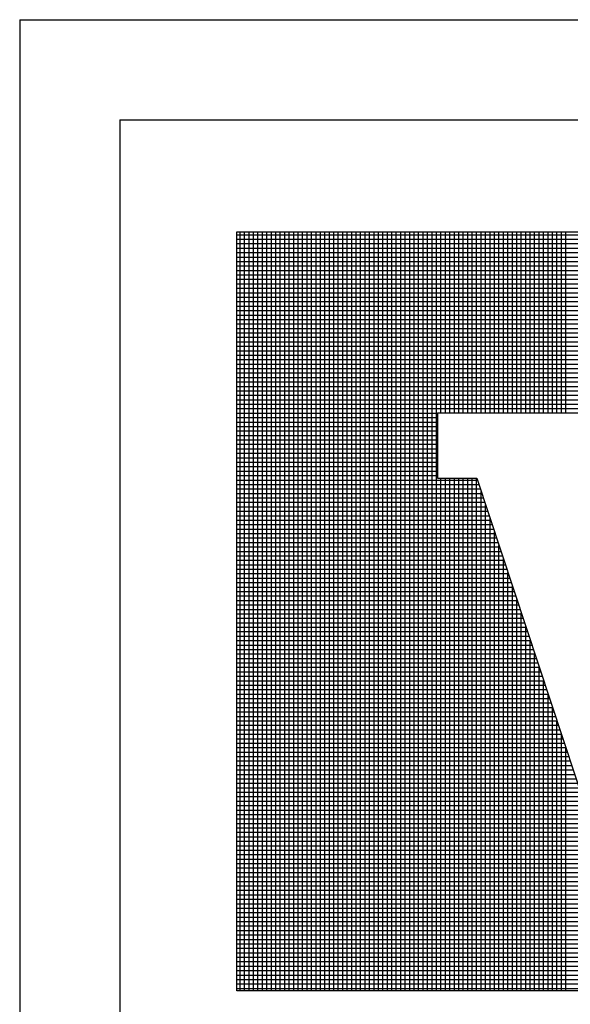
# Model space of a CAD drawing. Extents: x -1314 to -909, y 502 to 772.
# Drawn here: x -1018 to -1012, y 525 to 535 of the extents above; entities that cross this region are included whole.
import ezdxf

# ---------------------------------------------------------------- set-up
doc = ezdxf.new("R2010")
doc.units = 0
doc.header["$LTSCALE"] = 2
doc.header["$MEASUREMENT"] = 0
for name, color, linetype in [('Bold', 5, 'CONTINUOUS'), ('VELUX-Title', 5, 'CONTINUOUS'), ('VELUX_Text', 1, 'CONTINUOUS')]:
    doc.layers.add(name, color=color, linetype=linetype)

msp = doc.modelspace()

# ---------------------------------------------------------------- linework, layer by layer
at = {"layer": 'Bold'}
for q in [(-915.9121, 534.2377), (-1017.1621, 508.9252)]:
    msp.add_line((-1017.1621, 534.2377), q, dxfattribs=at)
at = {"layer": 'VELUX-Title', "color": 6}
for q in [(-914.8574, 535.2923), (-1018.2168, 507.8705)]:
    msp.add_line((-1018.2168, 535.2923), q, dxfattribs=at)
at = {"layer": 'VELUX_Text', "color": 240}
for p, q in [((-1015.9316, 533.057), (-991.8919, 533.057)), ((-1015.9316, 525.0617), (-1015.9316, 533.057)), ((-991.8919, 533.0233), (-1015.9316, 533.0233)), ((-1015.8956, 525.0617), (-1015.8956, 533.057)), ((-1015.8486, 525.0617), (-1015.8486, 533.057)), ((-1015.8016, 525.0617), (-1015.8016, 533.057)), ((-1015.7547, 525.0617), (-1015.7547, 533.057)), ((-1015.7077, 525.0617), (-1015.7077, 533.057)), ((-1015.6607, 525.0617), (-1015.6607, 533.057)), ((-1015.6137, 525.0617), (-1015.6137, 533.057)), ((-1015.5667, 525.0617), (-1015.5667, 533.057)), ((-1015.5197, 525.0617), (-1015.5197, 533.057)), ((-1015.4727, 525.0617), (-1015.4727, 533.057)), ((-1015.4257, 525.0617), (-1015.4257, 533.057)), ((-1015.3788, 525.0617), (-1015.3788, 533.057)), ((-1015.3318, 525.0617), (-1015.3318, 533.057)), ((-1015.2848, 525.0617), (-1015.2848, 533.057)), ((-1015.2378, 525.0617), (-1015.2378, 533.057)), ((-1015.1908, 525.0617), (-1015.1908, 533.057)), ((-1015.1438, 525.0617), (-1015.1438, 533.057)), ((-1015.0968, 525.0617), (-1015.0968, 533.057)), ((-1015.0499, 525.0617), (-1015.0499, 533.057)), ((-1015.0029, 525.0617), (-1015.0029, 533.057)), ((-1014.9559, 525.0617), (-1014.9559, 533.057)), ((-1014.9089, 525.0617), (-1014.9089, 533.057)), ((-1014.8619, 525.0617), (-1014.8619, 533.057)), ((-1014.8149, 525.0617), (-1014.8149, 533.057)), ((-1014.7679, 525.0617), (-1014.7679, 533.057)), ((-1014.721, 525.0617), (-1014.721, 533.057)), ((-1014.674, 525.0617), (-1014.674, 533.057)), ((-1014.627, 525.0617), (-1014.627, 533.057)), ((-1014.58, 525.0617), (-1014.58, 533.057)), ((-1014.533, 525.0617), (-1014.533, 533.057)), ((-1014.486, 525.0617), (-1014.486, 533.057)), ((-1014.439, 525.0617), (-1014.439, 533.057)), ((-1014.392, 525.0617), (-1014.392, 533.057)), ((-1014.3451, 525.0617), (-1014.3451, 533.057)), ((-1014.2981, 525.0617), (-1014.2981, 533.057)), ((-1014.2511, 525.0617), (-1014.2511, 533.057)), ((-1014.2041, 525.0617), (-1014.2041, 533.057)), ((-1014.1571, 525.0617), (-1014.1571, 533.057)), ((-1014.1101, 525.0617), (-1014.1101, 533.057)), ((-1014.0631, 525.0617), (-1014.0631, 533.057)), ((-1014.0162, 525.0617), (-1014.0162, 533.057)), ((-1013.9692, 525.0617), (-1013.9692, 533.057)), ((-1013.9222, 525.0617), (-1013.9222, 533.057)), ((-1013.8752, 525.0617), (-1013.8752, 533.057)), ((-1013.8282, 525.0617), (-1013.8282, 533.057)), ((-1013.7812, 531.1489), (-1013.7812, 533.057)), ((-1013.7342, 531.1489), (-1013.7342, 533.057)), ((-1013.6873, 531.1489), (-1013.6873, 533.057)), ((-1013.6403, 531.1489), (-1013.6403, 533.057)), ((-1013.5933, 531.1489), (-1013.5933, 533.057)), ((-1013.5463, 531.1489), (-1013.5463, 533.057)), ((-1013.4993, 531.1489), (-1013.4993, 533.057)), ((-1013.4523, 531.1489), (-1013.4523, 533.057)), ((-1013.4053, 531.1489), (-1013.4053, 533.057)), ((-1013.3583, 531.1489), (-1013.3583, 533.057)), ((-1013.3114, 531.1489), (-1013.3114, 533.057)), ((-1013.2644, 531.1489), (-1013.2644, 533.057)), ((-1013.2174, 531.1489), (-1013.2174, 533.057)), ((-1013.1704, 531.1489), (-1013.1704, 533.057)), ((-1013.1234, 531.1489), (-1013.1234, 533.057)), ((-1013.0764, 531.1489), (-1013.0764, 533.057)), ((-1013.0294, 531.1489), (-1013.0294, 533.057)), ((-1012.9825, 531.1489), (-1012.9825, 533.057)), ((-1012.9355, 531.1489), (-1012.9355, 533.057)), ((-1012.8885, 531.1489), (-1012.8885, 533.057)), ((-1012.8415, 531.1489), (-1012.8415, 533.057)), ((-1012.7945, 531.1489), (-1012.7945, 533.057)), ((-1012.7475, 531.1489), (-1012.7475, 533.057)), ((-1012.7005, 531.1489), (-1012.7005, 533.057)), ((-1012.6536, 531.1489), (-1012.6536, 533.057)), ((-1012.6066, 531.1489), (-1012.6066, 533.057)), ((-1012.5596, 531.1489), (-1012.5596, 533.057)), ((-1012.5126, 531.1489), (-1012.5126, 533.057)), ((-1012.4656, 531.1489), (-1012.4656, 533.057)), ((-991.8919, 532.9763), (-1015.9316, 532.9763)), ((-991.8919, 532.9293), (-1015.9316, 532.9293)), ((-991.8919, 532.8823), (-1015.9316, 532.8823)), ((-991.8919, 532.8353), (-1015.9316, 532.8353)), ((-991.8919, 532.7883), (-1015.9316, 532.7883)), ((-991.8919, 532.7414), (-1015.9316, 532.7414)), ((-991.8919, 532.6944), (-1015.9316, 532.6944)), ((-991.8919, 532.6474), (-1015.9316, 532.6474)), ((-991.8919, 532.6004), (-1015.9316, 532.6004)), ((-991.8919, 532.5534), (-1015.9316, 532.5534)), ((-991.8919, 532.5064), (-1015.9316, 532.5064)), ((-991.8919, 532.4594), (-1015.9316, 532.4594)), ((-991.8919, 532.4125), (-1015.9316, 532.4125)), ((-991.8919, 532.3655), (-1015.9316, 532.3655)), ((-991.8919, 532.3185), (-1015.9316, 532.3185)), ((-991.8919, 532.2715), (-1015.9316, 532.2715)), ((-991.8919, 532.2245), (-1015.9316, 532.2245)), ((-991.8919, 532.1775), (-1015.9316, 532.1775)), ((-991.8919, 532.1305), (-1015.9316, 532.1305)), ((-991.8919, 532.0836), (-1015.9316, 532.0836)), ((-991.8919, 532.0366), (-1015.9316, 532.0366)), ((-991.8919, 531.9896), (-1015.9316, 531.9896)), ((-991.8919, 531.9426), (-1015.9316, 531.9426)), ((-991.8919, 531.8956), (-1015.9316, 531.8956)), ((-991.8919, 531.8486), (-1015.9316, 531.8486)), ((-991.8919, 531.8016), (-1015.9316, 531.8016)), ((-991.8919, 531.7547), (-1015.9316, 531.7547)), ((-991.8919, 531.7077), (-1015.9316, 531.7077)), ((-991.8919, 531.6607), (-1015.9316, 531.6607)), ((-991.8919, 531.6137), (-1015.9316, 531.6137)), ((-991.8919, 531.5667), (-1015.9316, 531.5667)), ((-991.8919, 531.5197), (-1015.9316, 531.5197)), ((-991.8919, 531.4727), (-1015.9316, 531.4727)), ((-991.8919, 531.4257), (-1015.9316, 531.4257)), ((-991.8919, 531.3788), (-1015.9316, 531.3788)), ((-991.8919, 531.3318), (-1015.9316, 531.3318)), ((-991.8919, 531.2848), (-1015.9316, 531.2848)), ((-991.8919, 531.2378), (-1015.9316, 531.2378)), ((-991.8919, 531.1908), (-1015.9316, 531.1908)), ((-1013.8188, 531.1438), (-1015.9316, 531.1438)), ((-1013.8188, 531.1489), (-1011.9333, 531.1489)), ((-1013.8188, 531.1489), (-1013.8188, 530.4613)), ((-1013.8188, 531.0968), (-1015.9316, 531.0968)), ((-1013.8188, 531.0499), (-1015.9316, 531.0499)), ((-1013.8188, 531.0029), (-1015.9316, 531.0029)), ((-1013.8188, 530.9559), (-1015.9316, 530.9559)), ((-1013.8188, 530.9089), (-1015.9316, 530.9089)), ((-1013.8188, 530.8619), (-1015.9316, 530.8619)), ((-1013.8188, 530.8149), (-1015.9316, 530.8149)), ((-1013.8188, 530.7679), (-1015.9316, 530.7679)), ((-1013.8188, 530.721), (-1015.9316, 530.721)), ((-1013.8188, 530.674), (-1015.9316, 530.674)), ((-1013.8188, 530.627), (-1015.9316, 530.627)), ((-1013.8188, 530.58), (-1015.9316, 530.58)), ((-1013.8188, 530.533), (-1015.9316, 530.533)), ((-1013.8188, 530.486), (-1015.9316, 530.486)), ((-1013.3969, 530.439), (-1015.9316, 530.439)), ((-1013.8188, 530.4613), (-1013.4042, 530.4613)), ((-1013.7812, 525.0617), (-1013.7812, 530.4613)), ((-1013.7342, 525.0617), (-1013.7342, 530.4613)), ((-1013.6873, 525.0617), (-1013.6873, 530.4613)), ((-1013.6403, 525.0617), (-1013.6403, 530.4613)), ((-1013.5933, 525.0617), (-1013.5933, 530.4613)), ((-1013.5463, 525.0617), (-1013.5463, 530.4613)), ((-1013.4993, 525.0617), (-1013.4993, 530.4613)), ((-1013.4523, 525.0617), (-1013.4523, 530.4613)), ((-1013.4053, 525.0617), (-1013.4053, 530.4613)), ((-1013.4042, 530.4613), (-1012.2357, 526.9213)), ((-1013.3814, 530.392), (-1015.9316, 530.392)), ((-1013.3659, 530.3451), (-1015.9316, 530.3451)), ((-1013.3583, 525.0617), (-1013.3583, 530.3223)), ((-1013.3504, 530.2981), (-1015.9316, 530.2981)), ((-1013.3349, 530.2511), (-1015.9316, 530.2511)), ((-1013.3193, 530.2041), (-1015.9316, 530.2041)), ((-1013.3038, 530.1571), (-1015.9316, 530.1571)), ((-1013.2883, 530.1101), (-1015.9316, 530.1101)), ((-1013.3114, 525.0617), (-1013.3114, 530.1799)), ((-1013.2728, 530.0631), (-1015.9316, 530.0631)), ((-1013.2573, 530.0162), (-1015.9316, 530.0162)), ((-1013.2644, 525.0617), (-1013.2644, 530.0376)), ((-1013.2418, 529.9692), (-1015.9316, 529.9692)), ((-1013.2263, 529.9222), (-1015.9316, 529.9222)), ((-1013.2174, 525.0617), (-1013.2174, 529.8952)), ((-1013.2108, 529.8752), (-1015.9316, 529.8752)), ((-1013.1953, 529.8282), (-1015.9316, 529.8282)), ((-1013.1798, 529.7812), (-1015.9316, 529.7812)), ((-1013.1643, 529.7342), (-1015.9316, 529.7342)), ((-1013.1487, 529.6873), (-1015.9316, 529.6873)), ((-1013.1704, 525.0617), (-1013.1704, 529.7529)), ((-1013.1332, 529.6403), (-1015.9316, 529.6403)), ((-1013.1177, 529.5933), (-1015.9316, 529.5933)), ((-1013.1234, 525.0617), (-1013.1234, 529.6105)), ((-1013.1022, 529.5463), (-1015.9316, 529.5463)), ((-1013.0867, 529.4993), (-1015.9316, 529.4993)), ((-1013.0712, 529.4523), (-1015.9316, 529.4523)), ((-1013.0557, 529.4053), (-1015.9316, 529.4053)), ((-1013.0764, 525.0617), (-1013.0764, 529.4682)), ((-1013.0402, 529.3583), (-1015.9316, 529.3583)), ((-1013.0247, 529.3114), (-1015.9316, 529.3114)), ((-1013.0294, 525.0617), (-1013.0294, 529.3258)), ((-1013.0092, 529.2644), (-1015.9316, 529.2644)), ((-1012.9936, 529.2174), (-1015.9316, 529.2174)), ((-1012.9781, 529.1704), (-1015.9316, 529.1704)), ((-1012.9825, 525.0617), (-1012.9825, 529.1835)), ((-1012.9626, 529.1234), (-1015.9316, 529.1234)), ((-1012.9471, 529.0764), (-1015.9316, 529.0764)), ((-1012.9316, 529.0294), (-1015.9316, 529.0294)), ((-1012.9161, 528.9825), (-1015.9316, 528.9825)), ((-1012.9355, 525.0617), (-1012.9355, 529.0411)), ((-1012.9006, 528.9355), (-1015.9316, 528.9355)), ((-1012.8851, 528.8885), (-1015.9316, 528.8885)), ((-1012.8885, 525.0617), (-1012.8885, 528.8988)), ((-1012.8696, 528.8415), (-1015.9316, 528.8415)), ((-1012.8541, 528.7945), (-1015.9316, 528.7945)), ((-1012.8415, 525.0617), (-1012.8415, 528.7564)), ((-1012.8386, 528.7475), (-1015.9316, 528.7475)), ((-1012.823, 528.7005), (-1015.9316, 528.7005)), ((-1012.8075, 528.6536), (-1015.9316, 528.6536)), ((-1012.792, 528.6066), (-1015.9316, 528.6066)), ((-1012.7765, 528.5596), (-1015.9316, 528.5596)), ((-1012.7945, 525.0617), (-1012.7945, 528.6141)), ((-1012.761, 528.5126), (-1015.9316, 528.5126)), ((-1012.7455, 528.4656), (-1015.9316, 528.4656)), ((-1012.7475, 525.0617), (-1012.7475, 528.4718)), ((-1012.73, 528.4186), (-1015.9316, 528.4186)), ((-1012.7145, 528.3716), (-1015.9316, 528.3716)), ((-1012.699, 528.3246), (-1015.9316, 528.3246)), ((-1012.6835, 528.2777), (-1015.9316, 528.2777)), ((-1012.7005, 525.0617), (-1012.7005, 528.3294)), ((-1012.668, 528.2307), (-1015.9316, 528.2307)), ((-1012.6524, 528.1837), (-1015.9316, 528.1837)), ((-1012.6369, 528.1367), (-1015.9316, 528.1367)), ((-1012.6536, 525.0617), (-1012.6536, 528.1871)), ((-1012.6214, 528.0897), (-1015.9316, 528.0897)), ((-1012.6059, 528.0427), (-1015.9316, 528.0427)), ((-1012.6066, 525.0617), (-1012.6066, 528.0447)), ((-1012.5904, 527.9957), (-1015.9316, 527.9957)), ((-1012.5749, 527.9488), (-1015.9316, 527.9488)), ((-1012.5594, 527.9018), (-1015.9316, 527.9018)), ((-1012.5439, 527.8548), (-1015.9316, 527.8548)), ((-1012.5596, 525.0617), (-1012.5596, 527.9024)), ((-1012.5284, 527.8078), (-1015.9316, 527.8078)), ((-1012.5129, 527.7608), (-1015.9316, 527.7608)), ((-1012.4973, 527.7138), (-1015.9316, 527.7138)), ((-1012.5126, 525.0617), (-1012.5126, 527.76)), ((-1012.4818, 527.6668), (-1015.9316, 527.6668)), ((-1012.4663, 527.6199), (-1015.9316, 527.6199)), ((-1012.4656, 525.0617), (-1012.4656, 527.6177)), ((-1012.4508, 527.5729), (-1015.9316, 527.5729)), ((-1012.4353, 527.5259), (-1015.9316, 527.5259)), ((-1012.4198, 527.4789), (-1015.9316, 527.4789)), ((-1012.4043, 527.4319), (-1015.9316, 527.4319)), ((-1012.3888, 527.3849), (-1015.9316, 527.3849)), ((-1012.3733, 527.3379), (-1015.9316, 527.3379)), ((-1012.3578, 527.2909), (-1015.9316, 527.2909)), ((-1012.3423, 527.244), (-1015.9316, 527.244)), ((-1012.3267, 527.197), (-1015.9316, 527.197)), ((-1012.3112, 527.15), (-1015.9316, 527.15)), ((-1012.2957, 527.103), (-1015.9316, 527.103)), ((-1012.2802, 527.056), (-1015.9316, 527.056)), ((-1012.2647, 527.009), (-1015.9316, 527.009)), ((-1012.2492, 526.962), (-1015.9316, 526.962)), ((-991.8919, 526.9151), (-1015.9316, 526.9151)), ((-991.8919, 526.8681), (-1015.9316, 526.8681)), ((-991.8919, 526.8211), (-1015.9316, 526.8211)), ((-991.8919, 526.7741), (-1015.9316, 526.7741)), ((-991.8919, 526.7271), (-1015.9316, 526.7271)), ((-991.8919, 526.6801), (-1015.9316, 526.6801)), ((-991.8919, 526.6331), (-1015.9316, 526.6331)), ((-991.8919, 526.5862), (-1015.9316, 526.5862)), ((-991.8919, 526.5392), (-1015.9316, 526.5392)), ((-991.8919, 526.4922), (-1015.9316, 526.4922)), ((-991.8919, 526.4452), (-1015.9316, 526.4452)), ((-991.8919, 526.3982), (-1015.9316, 526.3982)), ((-991.8919, 526.3512), (-1015.9316, 526.3512)), ((-991.8919, 526.3042), (-1015.9316, 526.3042)), ((-991.8919, 526.2573), (-1015.9316, 526.2573)), ((-991.8919, 526.2103), (-1015.9316, 526.2103)), ((-991.8919, 526.1633), (-1015.9316, 526.1633)), ((-991.8919, 526.1163), (-1015.9316, 526.1163)), ((-991.8919, 526.0693), (-1015.9316, 526.0693)), ((-991.8919, 526.0223), (-1015.9316, 526.0223)), ((-991.8919, 525.9753), (-1015.9316, 525.9753)), ((-991.8919, 525.9283), (-1015.9316, 525.9283)), ((-991.8919, 525.8814), (-1015.9316, 525.8814)), ((-991.8919, 525.8344), (-1015.9316, 525.8344)), ((-991.8919, 525.7874), (-1015.9316, 525.7874)), ((-991.8919, 525.7404), (-1015.9316, 525.7404)), ((-991.8919, 525.6934), (-1015.9316, 525.6934)), ((-991.8919, 525.6464), (-1015.9316, 525.6464)), ((-991.8919, 525.5994), (-1015.9316, 525.5994)), ((-991.8919, 525.5525), (-1015.9316, 525.5525)), ((-991.8919, 525.5055), (-1015.9316, 525.5055)), ((-991.8919, 525.4585), (-1015.9316, 525.4585)), ((-991.8919, 525.4115), (-1015.9316, 525.4115)), ((-991.8919, 525.3645), (-1015.9316, 525.3645)), ((-991.8919, 525.3175), (-1015.9316, 525.3175)), ((-991.8919, 525.2705), (-1015.9316, 525.2705)), ((-991.8919, 525.2236), (-1015.9316, 525.2236)), ((-991.8919, 525.1766), (-1015.9316, 525.1766)), ((-991.8919, 525.1296), (-1015.9316, 525.1296)), ((-991.8919, 525.0826), (-1015.9316, 525.0826)), ((-991.8919, 525.0617), (-1015.9316, 525.0617))]:
    msp.add_line(p, q, dxfattribs=at)

doc.saveas('drawing.dxf')
